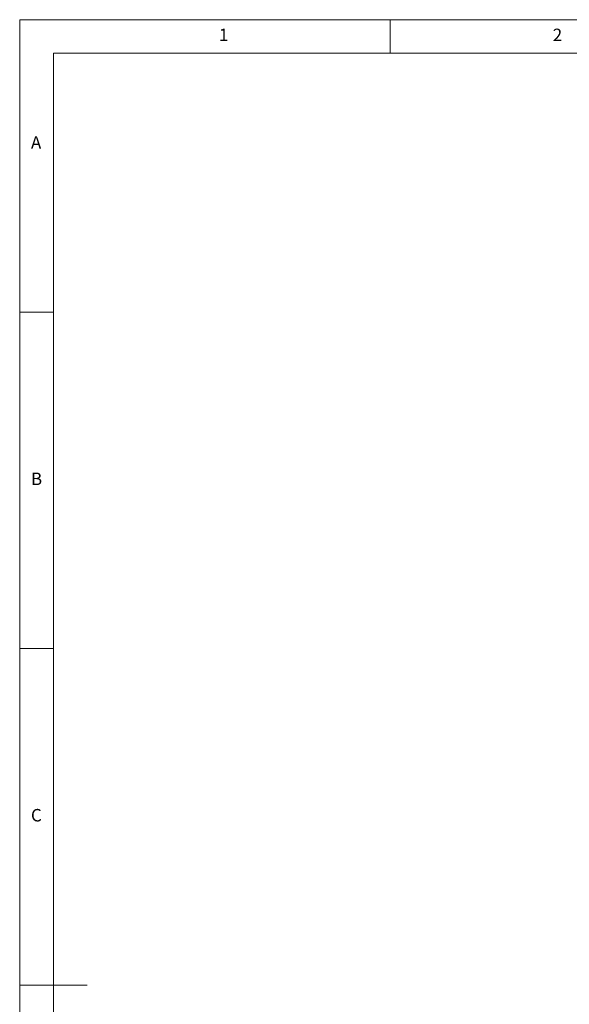
# Paper-space layout 'EPIB BLENDE' of a CAD drawing. Units: millimetres. Extents: x 5 to 415, y 5 to 292.
# Drawn here: x 5 to 87, y 146 to 292 of the extents above; entities that cross this region are included whole.
import ezdxf

# ---------------------------------------------------------------- set-up
doc = ezdxf.new("R2010")
doc.units = ezdxf.units.MM
doc.styles.add('SLDTEXTSTYLE0', font='TXT', dxfattribs={"width": 0.75})

psp = doc.layouts.new('EPIB BLENDE')

# ---------------------------------------------------------------- linework, layer by layer
at = {"color": 7, "linetype": 'Continuous', "lineweight": 18}
for p, q in [((415, 292), (5, 292)), ((5, 292), (5, 5)), ((60, 287), (60, 292)), ((410, 287), (10, 287)), ((10, 287), (10, 10)), ((10, 248.5), (5, 248.5)), ((5, 198.5), (10, 198.5)), ((5, 148.5), (15, 148.5))]:
    psp.add_line(p, q, dxfattribs=at)

# ---------------------------------------------------------------- texts
at = {"color": 7, "linetype": 'Continuous', "lineweight": 0, "char_height": 1.8521, "attachment_point": 1, "style": 'SLDTEXTSTYLE0'}
for s, insert in [('1', (34.5833, 290.668)), ('1', (34.5833, 290.668)), ('2', (84.1667, 290.668)), ('2', (84.1667, 290.668)), ('A', (6.6667, 274.668)), ('A', (6.6667, 274.668)), ('B', (6.6667, 224.668)), ('B', (6.6667, 224.668)), ('C', (6.6667, 174.668)), ('C', (6.6667, 174.668))]:
    psp.add_mtext(s, dxfattribs=dict(at, insert=insert))

doc.saveas('drawing.dxf')
